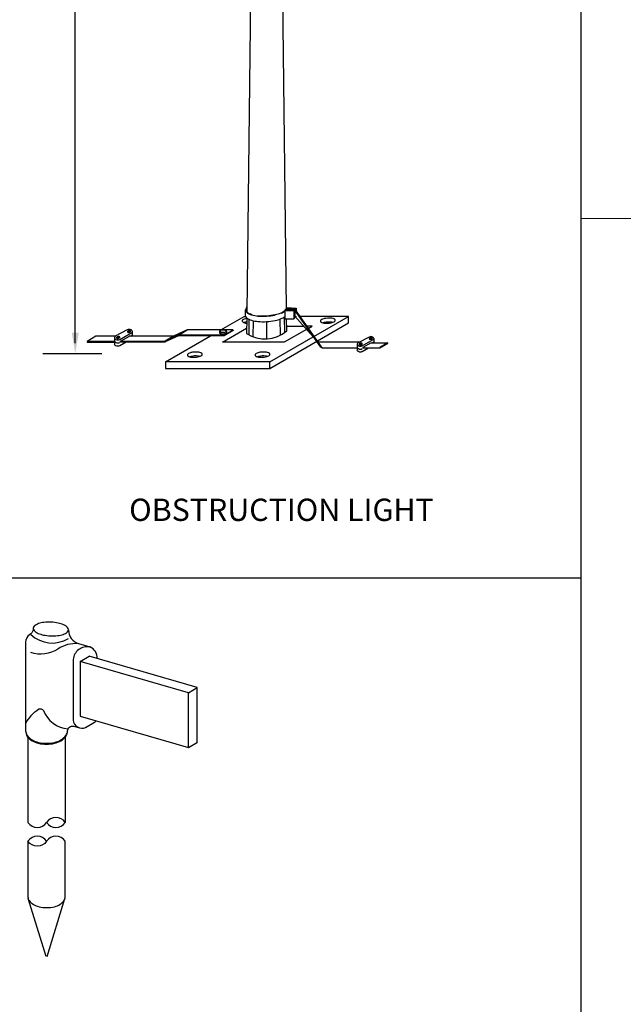
# Model space of a CAD drawing. Units: inches. Extents: x 1917 to 3477, y 820 to 1550.
# Drawn here: x 2558 to 2666, y 1186 to 1363 of the extents above; entities that cross this region are included whole.
import ezdxf
from ezdxf.enums import TextEntityAlignment as Align

# ---------------------------------------------------------------- set-up
doc = ezdxf.new("R2010")
doc.units = ezdxf.units.IN
doc.header["$MEASUREMENT"] = 0
doc.layers.get('DEFPOINTS').update_dxf_attribs({"color": 8})
for name, color, linetype in [('ELDIM', 2, 'Continuous'), ('ELEC', 7, 'Continuous'), ('TITLE', 7, 'Continuous'), ('TXT30', 2, 'Continuous')]:
    doc.layers.add(name, color=color, linetype=linetype)
doc.styles.add('ROMANS', font='romans.shx')

msp = doc.modelspace()

# ---------------------------------------------------------------- linework, layer by layer
at = {"linetype": 'ByBlock'}
for p, q in [((2567.75551, 1304.45885), (2567.75551, 1390.39437)), ((2567.95348, 1302.57815), (2565.87481, 1302.57815))]:
    msp.add_line(p, q, dxfattribs=at)
msp.add_line((2572.53818, 1302.57815), (2561.93088, 1302.57815))
msp.add_solid([(2567.12861, 1306.33955), (2568.38241, 1306.33955), (2567.75551, 1302.57815)], dxfattribs=at)
at = {"layer": 'DEFPOINTS', "linetype": 'ByBlock'}
for p in [(2567.75551, 1302.57815), (2568.6065, 1302.57815)]:
    msp.add_point(p, dxfattribs=at)
at = {"layer": 'ELDIM'}
for p, q in [((2606.05269, 1310.53735), (2605.54966, 1310.53735)), ((2606.17825, 1310.62446), (2606.17825, 1310.46025)), ((2606.53835, 1310.61919), (2606.53835, 1310.45498)), ((2606.98112, 1310.32334), (2607.39668, 1310.75136)), ((2606.99989, 1310.3554), (2606.99989, 1308.85479)), ((2607.16419, 1310.37235), (2607.24594, 1310.42177)), ((2607.00928, 1308.85985), (2607.26001, 1309.1181)), ((2607.41545, 1309.2782), (2607.42484, 1309.28787)), ((2577.98971, 1306.56672), (2577.98971, 1305.7402)), ((2586.31063, 1305.89702), (2587.83236, 1306.84173)), ((2594.63538, 1306.44916), (2594.63538, 1306.12074)), ((2605.70646, 1307.53421), (2608.75151, 1307.53421)), ((2574.79824, 1305.4512), (2574.79824, 1304.3076)), ((2575.16562, 1305.3917), (2575.73024, 1305.59825)), ((2585.40014, 1305.7402), (2577.45361, 1305.7402)), ((2583.93975, 1301.09128), (2592.0254, 1305.77133)), ((2602.7111, 1301.09128), (2610.47984, 1305.5879)), ((2611.26407, 1304.72808), (2618.95254, 1304.72808)), ((2618.3913, 1304.27572), (2618.3913, 1303.21903)), ((2618.73076, 1304.22074), (2619.25246, 1304.4116)), ((2621.34022, 1305.30646), (2621.34022, 1304.54275)), ((2619.25939, 1302.94265), (2620.41159, 1303.60505)), ((2619.37353, 1303.60505), (2622.45117, 1303.60505)), ((2566.51945, 1252.93957), (2566.51678, 1252.91127))]:
    msp.add_line(p, q, dxfattribs=at)
for points in [[(2598.26502, 1310.44521), (2598.26502, 1309.46368, 0.244294736), (2598.47807, 1309.03799, 0.091163107), (2599.41889, 1308.5708, 0.047921676), (2600.55437, 1308.3603, 0.068895762), (2603.63329, 1308.53124, 0.047921676), (2604.73849, 1308.86615, 0.06170525), (2605.36066, 1309.21683, 0.032004449)], [(2598.59194, 1310.84973, 0.566068074), (2598.53617, 1310.07417)], [(2598.59439, 1310.97372, 0.018442455), (2598.4329, 1310.833, 0.221679952)], [(2598.47807, 1310.01952, 0.091163107), (2599.41889, 1309.55234, 0.047921676), (2600.55437, 1309.34183, 0.068895762), (2603.63329, 1309.51277, 0.047921676)], [(2598.52504, 1310.08225, 0.091163107), (2599.44048, 1309.62767, 0.047921676)], [(2600.56122, 1309.41989, 0.068895762), (2603.61784, 1309.5896, 0.047921676), (2604.7087, 1309.92016, 0.06688988), (2605.36066, 1310.29656, 0.104675873)], [(2604.73849, 1309.84768, 0.06170525), (2605.36066, 1310.19836, 0.037421174)], [(2607.24823, 1310.42221), (2611.89846, 1303.82857, 0.31025258), (2612.0886, 1303.69802)], [(2598.54586, 1308.90169, 0.003423415), (2598.49471, 1308.89177, 0.047921676), (2598.10605, 1308.77399, 0.091163107), (2597.79541, 1308.57408, 0.475539211), (2597.81129, 1308.28801, 0.091163107), (2598.14215, 1308.12371, 0.046726477), (2598.53138, 1308.05059, 0.035765326)], [(2598.53784, 1308.29238, 0.002887231), (2598.49471, 1308.28396, 0.047921676), (2598.10605, 1308.16619, 0.010665581), (2598.06611, 1308.14877, 0.221679952)], [(2612.54963, 1308.89177, 0.047921676), (2612.16096, 1308.77399, 0.091163107), (2611.85032, 1308.57408, 0.475539211), (2611.86621, 1308.28801, 0.091163107), (2612.19706, 1308.12371, 0.047921676), (2612.59638, 1308.04968, 0.068895762), (2613.67914, 1308.1098, 0.047921676), (2614.0678, 1308.22757, 0.091163107), (2614.37844, 1308.42749, 0.221679952), (2614.43719, 1308.57422, 0.221679952), (2614.36256, 1308.71356, 0.091163107), (2614.0317, 1308.87785, 0.047921676), (2613.63238, 1308.95188, 0.079351149), (2612.43534, 1308.86695)], [(2613.9573, 1308.18571, 0.038838056), (2613.63238, 1308.23987, 0.079351149), (2612.54963, 1308.17975, 0.033984298), (2612.27146, 1308.10384)], [(2577.13558, 1306.55383, 0.361865188), (2577.151, 1306.46081, 0.104067733), (2577.22357, 1306.42074, 0.064655024), (2577.31203, 1306.40575, 0.050811315)], [(2577.68618, 1306.61385, 0.175439219), (2577.66164, 1306.65757, 0.104067733), (2577.58907, 1306.69763, 0.064655024), (2577.5006, 1306.71263, 0.092261177), (2577.27685, 1306.67554, 0.064655024), (2577.19796, 1306.6328, 0.104067733), (2577.1422, 1306.57146, 0.130689818)], [(2577.31817, 1306.41577, 0.107008221), (2577.54193, 1306.45286, 0.064655024), (2577.62082, 1306.4956, 0.104067733), (2577.67658, 1306.55694, 0.175439219), (2577.68571, 1306.60624, 0.175439219)], [(2577.66116, 1306.64996, 0.104067733), (2577.58859, 1306.69002, 0.064655024)], [(2577.73662, 1305.7402), (2577.89724, 1305.83254, 0.173683366), (2577.98971, 1305.9412)], [(2574.79824, 1304.89024, 0.268472337), (2574.93974, 1304.64564), (2575.03472, 1304.59104, 0.266964648), (2575.73774, 1304.59104, -0.266964649)], [(2576.88804, 1304.6698), (2575.73774, 1304.00849, -0.266964649), (2575.03472, 1304.00849), (2574.93974, 1304.06309, -0.268497508), (2574.79824, 1304.30772)], [(2575.1642, 1305.47008, 0.348067645), (2575.18638, 1305.36769, 0.104067733), (2575.26909, 1305.32718, 0.064655024), (2575.36809, 1305.31535, 0.094630037), (2575.59786, 1305.36167)], [(2575.7656, 1305.5602, 0.175439219), (2575.73598, 1305.60738, 0.104067733), (2575.65326, 1305.64789, 0.064655024), (2575.55427, 1305.65972, 0.105132027), (2575.30797, 1305.60638, 0.064655024), (2575.22274, 1305.55465, 0.104067733), (2575.1642, 1305.48355, 0.141879707)], [(2575.61438, 1305.36869, 0.064655024), (2575.69961, 1305.42042, 0.104067733)], [(2575.62157, 1305.34864, 0.064655024), (2575.70679, 1305.40036, 0.104067733), (2575.76533, 1305.47147, 0.175439219), (2575.77278, 1305.52668, 0.065369034)], [(2594.50729, 1305.89702), (2586.32755, 1305.89702, 0.106716483), (2586.29522, 1305.89004), (2583.89382, 1304.80247, -0.106716483), (2583.86149, 1304.79549), (2575.86126, 1304.79549)], [(2594.50729, 1305.77133), (2586.32755, 1305.77133, 0.106716483), (2586.29522, 1305.76435), (2583.89382, 1304.67677, -0.106716483), (2583.86149, 1304.6698), (2575.86126, 1304.6698)], [(2618.78354, 1304.35887, 0.104067733), (2618.72944, 1304.29317, 0.348067645), (2618.74994, 1304.19855, 0.104067733), (2618.82636, 1304.16112, 0.064655024), (2618.91783, 1304.15019, 0.094630037), (2619.13014, 1304.19299)], [(2619.28514, 1304.37643, 0.175439219), (2619.25776, 1304.42003, 0.104067733), (2619.18134, 1304.45746, 0.064655024), (2619.08987, 1304.46839, 0.105132027), (2618.86229, 1304.4191, 0.064655024), (2618.78354, 1304.37131, 0.104067733), (2618.72944, 1304.30561, 0.141879707)], [(2619.18134, 1304.44502, 0.064655024), (2619.08987, 1304.45595, 0.050811315)], [(2619.15205, 1304.18095, 0.064655024), (2619.2308, 1304.22874, 0.104067733), (2619.28489, 1304.29445, 0.175439219), (2619.29177, 1304.34546, 0.065369034)], [(2619.22416, 1304.24728, 0.104067733), (2619.27826, 1304.31298, 0.175439219)], [(2620.55587, 1305.3024, 0.01242341), (2620.551, 1305.29455, 0.361865188), (2620.56525, 1305.2086, 0.104067733), (2620.6323, 1305.17158, 0.064655024), (2620.71404, 1305.15772, 0.050811315)], [(2621.05976, 1305.35001, 0.175439219), (2621.03707, 1305.3904, 0.104067733), (2620.97002, 1305.42742, 0.064655024), (2620.88828, 1305.44128, 0.092261177), (2620.68153, 1305.40701, 0.064655024), (2620.60863, 1305.36752, 0.104067733), (2620.55711, 1305.31084, 0.130689818)], [(2620.68109, 1305.39998, 0.064655024), (2620.60819, 1305.36049, 0.104067733)], [(2620.71972, 1305.16698, 0.107008221), (2620.92646, 1305.20125, 0.064655024), (2620.99936, 1305.24074, 0.104067733), (2621.05088, 1305.29742, 0.175439219), (2621.05932, 1305.34298, 0.175439219)], [(2621.10636, 1304.54275), (2621.25477, 1304.62808, 0.173683366), (2621.34022, 1304.72848)], [(2588.64475, 1302.78983, 0.047921676), (2588.25609, 1302.67206, 0.091163107), (2587.94545, 1302.47214, 0.475539211), (2587.96133, 1302.18607, 0.091163107), (2588.29219, 1302.02178, 0.047921676), (2588.6915, 1301.94775, 0.068895762), (2589.77426, 1302.00786, 0.047921676), (2590.16293, 1302.12564, 0.091163107), (2590.47356, 1302.32555, 0.221679952), (2590.53232, 1302.47229, 0.221679952), (2590.45768, 1302.61162, 0.091163107), (2590.12682, 1302.77592, 0.047921676), (2589.72751, 1302.84995, 0.079351149), (2588.53046, 1302.76501)], [(2600.79879, 1302.78983, 0.047921676), (2600.41013, 1302.67206, 0.091163107), (2600.09949, 1302.47214, 0.475539211), (2600.11538, 1302.18607, 0.091163107), (2600.44623, 1302.02178, 0.047921676), (2600.84555, 1301.94775, 0.068895762), (2601.92831, 1302.00786, 0.047921676), (2602.31697, 1302.12564, 0.091163107), (2602.62761, 1302.32555, 0.221679952), (2602.68636, 1302.47229, 0.221679952), (2602.61172, 1302.61162, 0.091163107), (2602.28087, 1302.77592, 0.047921676), (2601.88155, 1302.84995, 0.079351149), (2600.68451, 1302.76501)], [(2611.85351, 1303.77467, 0.28008212), (2612.07313, 1303.64412), (2618.3913, 1303.64412)], [(2618.3913, 1303.75739, 0.268472337), (2618.52205, 1303.53138), (2618.60981, 1303.48093, 0.266964648), (2619.25939, 1303.48093, -0.266964649)], [(2619.25939, 1302.94265, -0.266964648), (2618.60981, 1302.94265), (2618.52205, 1302.9931, -0.268497508), (2618.3913, 1303.21914)], [(2618.833, 1304.14259, 0.064655024), (2618.92447, 1304.13166, 0.050811315)], [(2590.08459, 1302.09524, 0.042754254), (2589.72751, 1302.15763, 0.079351149), (2588.64475, 1302.09752, 0.038010443), (2588.33442, 1302.01015)], [(2602.23864, 1302.09524, 0.042754254), (2601.88155, 1302.15763, 0.079351149), (2600.79879, 1302.09752, 0.038010443), (2600.48846, 1302.01015)], [(2560.20874, 1253.29714), (2560.19384, 1252.96176, -0.157443694), (2559.56987, 1252.15058, 0.246840608), (2558.84591, 1250.77347), (2558.84591, 1234.81562, 0.157481547), (2559.14131, 1233.901, 0.106562476), (2560.03497, 1233.09531, 0.072071379), (2561.1677, 1232.64622, 0.105685164), (2564.04692, 1232.64622, 0.072071379), (2565.17965, 1233.09531, 0.106562476), (2566.07331, 1233.901, 0.157481547), (2566.36871, 1234.81562), (2566.36871, 1234.89825, -0.499665971), (2567.43776, 1235.70093), (2568.33265, 1235.50939)], [(2566.38651, 1253.42265, 0.096039728), (2565.65034, 1253.93254, 0.052844302), (2564.71495, 1254.2308, 0.083263208), (2562.13136, 1254.34293, 0.052844302), (2561.17365, 1254.12682, 0.096039728), (2560.39607, 1253.68263, 0.428314274), (2560.36192, 1252.89577, 0.096039728), (2561.09809, 1252.38588, 0.052844302), (2562.03348, 1252.08762, 0.072801637), (2564.61708, 1251.97549, 0.052844302), (2565.57478, 1252.1916, 0.096039728), (2566.35236, 1252.63579, 0.445704863), (2566.36983, 1253.43901)], [(2566.54022, 1253.04525), (2566.54022, 1252.95301, 0.333630314), (2568.34827, 1250.54496), (2570.37287, 1249.94457)], [(2568.3016, 1250.54606, 0.165027071), (2564.6275, 1249.57412, -0.230587076), (2559.76471, 1248.92616)], [(2571.67005, 1247.86059, 0.334218578), (2570.36694, 1249.94499, 0.426432484), (2567.36794, 1247.69322), (2567.36794, 1236.81276, 0.518223078), (2569.5941, 1235.51138)], [(2558.8949, 1236.29358, -0.101102087), (2561.1879, 1238.83214, -0.305403768), (2562.0369, 1238.5515, 0.296068919), (2566.4586, 1235.27533)], [(2569.56576, 1235.49881), (2571.23797, 1236.43883, 0.115034626), (2571.51798, 1236.69511)], [(2558.84154, 1234.97791, 0.157481547), (2559.13694, 1234.0633, 0.106562476), (2560.0306, 1233.25761, 0.072071379), (2561.16332, 1232.80851, 0.105685164), (2564.04255, 1232.80851, 0.072071379), (2565.17528, 1233.25761, 0.106562476), (2566.06894, 1234.0633, 0.157481547), (2566.36434, 1234.97791, 0.157481547)]]:
    msp.add_lwpolyline(points, format="xyb", dxfattribs=at)
for points in [[(2606.12539, 1310.75136), (2605.75744, 1310.75136), (2605.34188, 1310.32334), (2606.99989, 1310.32334)], [(2605.36066, 1310.34268), (2605.36066, 1308.85659), (2607.00095, 1308.85659)], [(2606.69258, 1310.70414), (2606.69258, 1310.53992), (2606.53835, 1310.45498), (2606.17825, 1310.46025), (2606.04849, 1310.53992), (2606.04849, 1310.70414)], [(2606.60685, 1310.75136), (2607.41545, 1310.75136), (2607.41545, 1310.18509)], [(2606.6879, 1310.53735), (2607.1889, 1310.53735), (2607.1889, 1310.38728)], [(2611.85448, 1303.7722), (2607.16419, 1310.37235), (2607.16419, 1309.32174), (2611.344, 1304.61475)], [(2602.7111, 1299.91584), (2602.7111, 1301.09128), (2583.93975, 1301.09128), (2583.93975, 1299.91584), (2602.7111, 1299.91584), (2616.83418, 1308.09042), (2616.83418, 1309.26586)], [(2593.87472, 1306.84173), (2598.06284, 1309.26586), (2598.2667, 1309.26586)], [(2610.60612, 1305.661), (2616.83418, 1309.26586), (2608.06375, 1309.26586)], [(2577.16248, 1306.59297), (2577.67633, 1306.55651)], [(2596.04472, 1306.84173), (2587.83236, 1306.84173), (2585.40014, 1305.7402), (2583.88348, 1304.79863)], [(2593.91518, 1306.13127), (2593.91518, 1306.4597), (2594.63538, 1306.44916), (2594.94384, 1306.61906), (2594.63538, 1306.78895), (2593.91518, 1306.77842), (2593.65567, 1306.61906)], [(2593.91518, 1306.4597), (2593.65567, 1306.61906), (2593.65567, 1306.29063), (2593.91518, 1306.13127), (2594.63538, 1306.12074), (2594.94384, 1306.29063), (2594.94384, 1306.61906)], [(2609.27109, 1306.9491), (2605.28274, 1304.64538), (2594.20082, 1304.64538), (2598.50802, 1307.13328)], [(2609.57419, 1307.12418), (2610.28407, 1307.53421), (2609.28501, 1307.53421)], [(2575.02424, 1305.7402), (2571.42753, 1305.7402), (2569.90581, 1304.79549)], [(2574.79824, 1304.79549), (2569.90581, 1304.79549), (2569.90581, 1304.64062), (2574.79824, 1304.64062)], [(2575.86126, 1304.66205), (2575.86126, 1304.82475), (2577.46811, 1305.74853)], [(2620.85825, 1304.55045), (2619.37353, 1303.69688), (2619.37353, 1303.54655)], [(2620.57585, 1305.33072), (2621.05065, 1305.29703)], [(2620.84486, 1304.54275), (2623.87175, 1304.54275), (2622.44616, 1303.67867), (2622.44616, 1303.60207), (2623.87128, 1304.46587), (2623.87128, 1304.54275)]]:
    msp.add_lwpolyline(points, dxfattribs=at)
for points in [[(2606.17825, 1310.62446), (2606.04849, 1310.70414), (2606.17825, 1310.78382), (2606.53835, 1310.78908), (2606.69258, 1310.70414), (2606.53835, 1310.61919)], [(2596.08619, 1306.72839), (2594.50187, 1305.7681), (2594.50187, 1305.90658), (2596.08619, 1306.86687)]]:
    msp.add_lwpolyline(points, close=True, dxfattribs=at)
for points in [[(2574.93974, 1305.69577, 0.578576014), (2574.93974, 1305.20663), (2575.03472, 1305.15203, 0.266964649), (2575.73774, 1305.15203), (2577.89724, 1306.39353, 0.57857601), (2577.89724, 1306.76038), (2577.79968, 1306.83003, 0.266964648), (2577.09667, 1306.83003)], [(2619.25939, 1303.99928), (2621.25477, 1305.14643, 0.57857601), (2621.25477, 1305.4854), (2621.16463, 1305.54976, 0.266964648), (2620.51504, 1305.54976), (2618.52205, 1304.5017, 0.578576014), (2618.52205, 1304.04974), (2618.60981, 1303.99928, 0.266964649)]]:
    msp.add_lwpolyline(points, format="xyb", close=True, dxfattribs=at)
msp.add_arc((2563.61205, 1256.1472), 5.50648, 225.9601728, 302.0747698, dxfattribs=at)
at = {"layer": 'ELEC', "color": 1}
for p, q in [((2600.49168, 1473.2959), (2598.576, 1310.04497)), ((2603.72966, 1473.2959), (2605.64239, 1310.63285)), ((2598.94299, 1308.75372), (2598.88744, 1305.94737)), ((2599.71484, 1308.49405), (2599.658, 1305.63276)), ((2602.11067, 1308.33611), (2602.11067, 1305.25599)), ((2604.50166, 1308.77457), (2604.5587, 1305.90401)), ((2605.27912, 1309.15871), (2605.33389, 1306.40443)), ((2568.6418, 1247.34906), (2570.23405, 1248.27917)), ((2588.05608, 1241.70766), (2589.64833, 1242.63777)), ((2588.05608, 1231.89068), (2589.70841, 1232.85589)), ((2562.52737, 1194.41054), (2559.30979, 1204.76849)), ((2562.68725, 1194.41054), (2565.90483, 1204.76849))]:
    msp.add_line(p, q, dxfattribs=at)
for points in [[(2598.55496, 1308.98235), (2598.50004, 1306.20852, 0.325928206), (2605.7213, 1306.66558), (2605.67739, 1308.87316)], [(2559.26384, 1233.74305), (2559.26384, 1218.45752, 0.533897265), (2562.60731, 1218.45752)], [(2565.95078, 1233.74305), (2565.95078, 1218.45752, 0.533897265), (2562.60731, 1218.45752, 0.533897265), (2565.95078, 1218.45752)]]:
    msp.add_lwpolyline(points, format="xyb", dxfattribs=at)
msp.add_lwpolyline([(2589.64833, 1232.82079), (2589.64833, 1242.63777), (2570.23244, 1248.27823)], dxfattribs=at)
msp.add_lwpolyline([(2588.05608, 1241.70766), (2568.63673, 1247.34912), (2568.63673, 1237.53213), (2588.05608, 1231.89068)], close=True, dxfattribs=at)
msp.add_lwpolyline([(2559.26384, 1215.06532), (2559.26384, 1205.08971, 0.157481547), (2559.48028, 1204.41956, 0.106562476), (2560.24312, 1203.73181, 0.072071379), (2561.26443, 1203.32689, 0.058458001), (2562.60731, 1203.16935, 0.054550685), (2564.04766, 1203.32689, 0.07323208), (2565.03647, 1203.76428, 0.114332873), (2565.73434, 1204.41956, 0.157481547), (2565.95078, 1205.08971), (2565.95078, 1215.06532, 0.533897265), (2562.60731, 1215.06532, -0.533897265)], format="xyb", close=True, dxfattribs=at)
msp.add_arc((2560.93558, 1213.94599), 2.01186, 33.8047268, 146.1952732, dxfattribs=at)
at = {"layer": 'TITLE'}
for p, q in [((2658.58336, 820.36019), (2658.58336, 1549.61161)), ((2658.58336, 1326.86277), (3228.26962, 1328.63001)), ((2658.58336, 1262.28458), (1916.75183, 1262.28458))]:
    msp.add_line(p, q, dxfattribs=at)

# ---------------------------------------------------------------- texts
at = {"layer": 'TXT30', "style": 'ROMANS'}
msp.add_text('OBSTRUCTION LIGHT', height=4, dxfattribs=at).set_placement((2604.77445, 1274.55928), align=Align.MIDDLE_CENTER)

doc.saveas('drawing.dxf')
